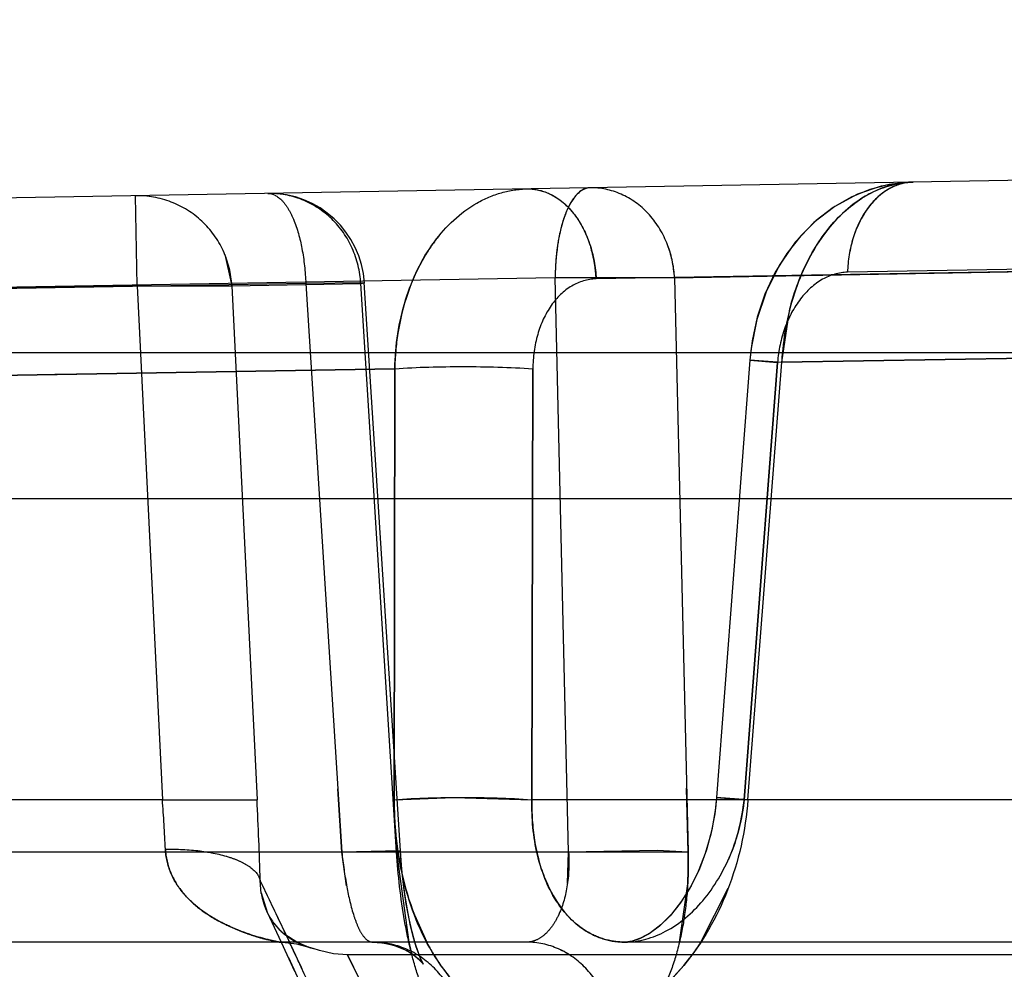
# Model space of a CAD drawing. Units: inches. Extents: x 0 to 17, y 0 to 11.
# Drawn here: x 12 to 12.1, y 8.5 to 8.6 of the extents above; entities that cross this region are included whole.
import ezdxf
from ezdxf.enums import TextEntityAlignment as Align

# ---------------------------------------------------------------- set-up
doc = ezdxf.new("R2010")
doc.units = ezdxf.units.IN
doc.header["$LTSCALE"] = 0.935
doc.header["$MEASUREMENT"] = 0
doc.linetypes.add('HIDDEN', pattern=[0.2, 0.1, -0.1])
doc.layers.get('0').update_dxf_attribs({"linetype": 'CONTINUOUS'})
doc.layers.add('DEFAULT_2', color=8, linetype='HIDDEN')
doc.styles.get("Standard").update_dxf_attribs({"font": 'bluprnt.ttf'})
doc.dimstyles.new('DIMSTYLE_1', dxfattribs={"dimtxt": 0.15, "dimasz": 0.1875, "dimexe": 0.125, "dimexo": 0.0625, "dimgap": 0.075, "dimtad": 0, "dimtih": 1, "dimtoh": 1, "dimlfac": 6.666666666699999, "dimzin": 4, "dimdsep": 46, "dimtxsty": 'Standard', "dimblk": 'CLOSED', "dimblk1": 'CLOSED', "dimblk2": 'CLOSED', "dimcen": 0.09, "dimadec": 3, "dimazin": 1, "dimtfac": 1, "dimtdec": 3, "dimtofl": 0, "dimtmove": 0, "dimatfit": 3, "dimldrblk": 'CLOSED', "dimfxl": 0, "dimtolj": 1, "dimtzin": 4, "dimarcsym": 0})

# ---------------------------------------------------------------- blocks, each defined once
blk = doc.blocks.new('_CLOSED')
at = {"color": 0, "linetype": 'ByBlock'}
for p, q in [((0, 0), (-1, 0.1666666667)), ((-1, 0.1666666667), (-1, -0.1666666667)), ((-1, -0.1666666667), (0, 0)), ((-1, 0), (0, 0))]:
    blk.add_line(p, q, dxfattribs=at)
blk = doc.blocks.new('*D4')
at = {"color": 7, "linetype": 'Continuous'}
for p, q in [((12.1487266644, 9.3268964286), (10.0576930933, 9.3268964286)), ((10.1826930933, 9.3268964286), (10.1826930933, 8.415123688200001)), ((10.1826930933, 6.9364964286), (10.1826930933, 7.890123474099999)), ((11.9389975396, 6.9364964286), (10.0576930933, 6.9364964286))]:
    blk.add_line(p, q, dxfattribs=at)
at = {"color": 7, "linetype": 'Continuous', "xscale": 0.1875, "yscale": 0.1875, "zscale": 0.1875}
for p, rotation in [((10.1826930933, 9.3268964286), 90), ((10.1826930933, 6.9364964286), 270)]:
    blk.add_blockref('_CLOSED', p, dxfattribs=dict(at, rotation=rotation))
at = {"color": 7, "linetype": 'Continuous'}
for s, p, p2 in [('15.94', (9.762693093300001, 8.1901236882), (10.3626930933, 8.1901236882)), ('[', (9.762693093300001, 7.9651236882), (9.8826930933, 7.9651236882)), (']', (10.4826930933, 7.9651236882), (10.6026930933, 7.9651236882)), ('404,8', (9.8826930933, 7.9651236882), (10.4826930933, 7.9651236882))]:
    blk.add_text(s, height=0.15, dxfattribs=at).set_placement(p, p2, align=Align.FIT)

msp = doc.modelspace()

# ---------------------------------------------------------------- linework, layer by layer
at = {"color": 9, "linetype": 'Continuous'}
msp.add_line((12.3552437616, 8.576963003300001), (11.9724878366, 8.5769630034), dxfattribs=at)
at = {"color": 7, "linetype": 'Continuous'}
msp.add_line((11.9721266644, 8.5700714286), (13.6767266644, 8.5700714286), dxfattribs=at)
at = {"layer": 'DEFAULT_2', "color": 8, "linetype": 'HIDDEN'}
for p, q in [((12.1261483053, 8.5859705336), (12.0035404108, 8.5838304048)), ((12.0735400791, 8.5850522536), (12.0735178518, 8.585051755599999)), ((12.0368137841, 8.58014602), (12.0367352483, 8.5844098229)), ((12.04095919, 8.5816297292), (12.0412954278, 8.58014602)), ((12.0938254359, 8.5811966277), (12.0704409952, 8.5807884508)), ((12.0819212897, 8.5808779089), (12.0585389231, 8.5804697682)), ((12.0622475949, 8.5805212883), (12.082147144, 8.580878033)), ((12.0447925325, 8.5802552719), (12.0140520576, 8.5797186949)), ((12.0565992616, 8.5805213946), (12.0258682798, 8.579984983300001)), ((12.041295436, 8.5801458542), (12.0473934796, 8.580255437)), ((12.0447925325, 8.5802552719), (12.0464991071, 8.5533359168)), ((12.0475632991, 8.5802819873), (12.0447925336, 8.5802552719)), ((12.049090994, 8.5533359168), (12.0473934794, 8.5802554399)), ((12.0473934906, 8.5802552719), (12.0475633027, 8.5802815006)), ((12.049270331, 8.553385824), (12.0475638454, 8.580303793099999)), ((12.0572322234, 8.5533359168), (12.0565992616, 8.5805213946)), ((12.062247591, 8.5805213946), (12.0565992627, 8.5805213946)), ((12.0622475952, 8.580521275499999), (12.0628964196, 8.5533359168)), ((12.0368137834, 8.58014602), (12.0036189466, 8.579566602)), ((12.0368137834, 8.58014602), (12.0380024649, 8.5558121779)), ((12.0368137841, 8.58014602), (12.0412954278, 8.58014602)), ((12.041295436, 8.5801458542), (12.0424862606, 8.5558121779)), ((12.0673217999, 8.5765216906), (12.0677062725, 8.579052208)), ((12.0673215829, 8.5765215838), (12.1099649599, 8.5772292547)), ((12.1099650321, 8.5772275428), (12.0673215929, 8.5765217101)), ((12.065816444, 8.5766247828), (12.0642367043, 8.5559185173)), ((12.0671259152, 8.5765174824), (12.0655460811, 8.5558121779)), ((12.0655460811, 8.5558121779), (12.0671258748, 8.5765174778)), ((12.0657234269, 8.5558121779), (12.0673215929, 8.5765217101)), ((12.0658158033, 8.576624825), (12.0671259152, 8.5765174824)), ((12.0673215961, 8.5765174686), (12.0658160787, 8.5766248107)), ((12.0658160786, 8.5766248065), (12.0671258748, 8.5765174778)), ((12.0194014713, 8.5757171529), (12.0490057646, 8.5762162663)), ((12.0490057735, 8.5762151088), (12.0194015498, 8.5757180914)), ((12.0380065084, 8.5760274284), (12.0329189902, 8.5759418411)), ((12.0489773461, 8.5558121779), (12.0490057646, 8.5762162663)), ((12.0490057735, 8.5762151088), (12.0489773461, 8.5558121779)), ((12.0555452196, 8.576211043999999), (12.0555005436, 8.5558121779)), ((12.0555005436, 8.5558121779), (12.05554519, 8.576211040599999)), ((12.0464991071, 8.5533359168), (12.0463087175, 8.5563324586)), ((12.0628964196, 8.5533359168), (12.0628237614, 8.5563621369)), ((12.0380024649, 8.5558121779), (11.99809994, 8.5558121779)), ((12.0380024649, 8.5558121835), (12.0424860873, 8.5558121688)), ((12.0380024649, 8.5558121779), (12.0424862606, 8.5558121779)), ((12.0489773828, 8.5558121753), (12.0517965636, 8.5559173068)), ((12.0517965636, 8.5559173068), (12.0555005763, 8.5558121803)), ((12.093761427, 8.5558121779), (12.0555005436, 8.5558121779)), ((12.0657234372, 8.5558121771), (12.0642360623, 8.555918566499999)), ((12.0642360623, 8.555918566), (12.0655460702, 8.5558121787)), ((12.0642360693, 8.5559185657), (12.0655460811, 8.5558121779)), ((12.0572322234, 8.5533359168), (12.0092885485, 8.5533359168)), ((12.0492686805, 8.5533857192), (12.0464991071, 8.5533359168)), ((12.0467261267, 8.5517431364), (12.0464991071, 8.5533359168)), ((12.0492686091, 8.553385714500001), (12.0464991217, 8.5533359188)), ((12.0490908972, 8.5533359115), (12.0492686123, 8.5533856233)), ((12.049090994, 8.5533359168), (12.0492686844, 8.5533856026)), ((12.049090994, 8.5533359168), (12.0496719153, 8.5490711267)), ((12.0571854844, 8.5518695099), (12.0572322234, 8.5533359168)), ((12.0628963258, 8.5533359112), (12.0572322078, 8.5533359189)), ((12.0614249573, 8.5534073171), (12.0572322234, 8.5533359168)), ((12.0628964196, 8.5533359168), (12.0614249573, 8.5534073171)), ((12.042688317, 8.551374193500001), (12.0426347246, 8.5519879406)), ((12.0624819824, 8.549071271499999), (12.0628722071, 8.5518293932)), ((12.042683868, 8.5513992384), (12.0429602536, 8.5504921985)), ((12.0634998057, 8.5490685827), (12.0647906043, 8.5516188288)), ((12.0429618273, 8.550489600299999), (12.0436303705, 8.5490661923)), ((12.0499338029, 8.5503620022), (12.0505226038, 8.5490620694)), ((12.0552524434, 8.5490714286), (11.9972081467, 8.5490714286)), ((12.0435368292, 8.5490714286), (12.0435345419, 8.5490715131)), ((12.043627593, 8.5490714286), (12.0442632247, 8.5477021547)), ((12.0443644011, 8.5490711595), (12.0438087836, 8.5494255526)), ((12.0443602794, 8.548993553999999), (12.0450008214, 8.5488234537)), ((12.0448428519, 8.548867), (12.0443644011, 8.5490711595)), ((12.0479630248, 8.5490715152), (12.0483576857, 8.549048715)), ((12.0483576857, 8.549048715), (12.048941398, 8.5489302975)), ((12.0598866647, 8.5490714334), (12.0598925174, 8.5490714286)), ((12.0888722945, 8.5490714286), (12.0598925532, 8.5490714286)), ((12.0451404189, 8.5487743101), (12.0450288313, 8.5488069948)), ((12.0451419175, 8.548773231), (12.0450392899, 8.5488024885)), ((12.0450403655, 8.5488021496), (12.0451391846, 8.548774201699999)), ((12.048941398, 8.5489302975), (12.0494592651, 8.548729228200001)), ((12.0494592651, 8.548729228200001), (12.0498591282, 8.548494548899999)), ((12.0439697571, 8.5483356449), (12.0448262956, 8.546471289400001)), ((12.0468593586, 8.5482951277), (12.0467636729, 8.5484714278)), ((12.0467684528, 8.5484622071), (12.0467636738, 8.548471430700001)), ((12.0467636738, 8.548471430700001), (12.0494443952, 8.543050436)), ((12.0925362377, 8.548471428600001), (12.0467637373, 8.548471428600001)), ((12.0468543137, 8.5482946011), (12.0467684528, 8.5484622071)), ((12.0480269014, 8.5459592179), (12.0468543137, 8.5482946011))]:
    msp.add_line(p, q, dxfattribs=at)
for points in [[(12.0735351119, 8.5850521462), (12.0733276279, 8.5850451728), (12.0724118911, 8.5849375422), (12.0715004962, 8.5847024831), (12.0706092234, 8.5843387592), (12.0697562978, 8.5838484422), (12.0689582013, 8.5832382601), (12.0682229053, 8.5825113594), (12.0675650204, 8.5816764086), (12.067000653, 8.5807528934), (12.0665311189, 8.5797408791), (12.0661683362, 8.578654499999999), (12.0659263933, 8.5775431804), (12.06581672, 8.5766247575)], [(12.0735178517, 8.585051761599999), (12.0731686108, 8.5850354177), (12.0720313273, 8.584855271799999), (12.0709127641, 8.5844784614), (12.0698405891, 8.5839037365), (12.0688484585, 8.5831408557), (12.0679665475, 8.582210485), (12.0672018892, 8.5811102177), (12.0665818873, 8.5798659729), (12.0661398825, 8.5785482174), (12.065875729, 8.5771967845), (12.0658168023, 8.5766247486)], [(12.0642366999, 8.5559185183), (12.0641512672, 8.5551501157), (12.0639635308, 8.554176441900001), (12.0636992261, 8.5532600462), (12.0633671021, 8.5524092358), (12.0629710844, 8.5516240658), (12.0625225173, 8.550921674), (12.0620390092, 8.5503209455), (12.0615384908, 8.549832887100001), (12.0610454306, 8.549467542999999), (12.0605925419, 8.5492293193), (12.0602052633, 8.5491059704), (12.0598875284, 8.549071481)], [(12.0642366973, 8.555918518099999), (12.0641852447, 8.5554020837), (12.0640133756, 8.554393644), (12.0637571603, 8.553436380499999), (12.0634261332, 8.5525445514), (12.0630294371, 8.5517284164), (12.0625847328, 8.5510097621), (12.0621076738, 8.5503979215), (12.0616085355, 8.5498938528), (12.0611082853, 8.5495079614), (12.060642901, 8.5492511261), (12.0602410089, 8.549113844199999), (12.0599285812, 8.5490719501), (12.0598906068, 8.5490714524)], [(12.050294472, 8.548109327799999), (12.0503608568, 8.548024184199999), (12.0503435429, 8.5480539861), (12.0502675466, 8.5482059139), (12.0501581538, 8.5484672206), (12.0500260962, 8.548843239), (12.0498811387, 8.5493365632), (12.0497369542, 8.5499265897), (12.0496009357, 8.550603023899999), (12.0494777829, 8.5513611349), (12.0493734736, 8.5521872859), (12.049292562, 8.5530648955), (12.0492702558, 8.5533857024)], [(12.050323885, 8.548073776499999), (12.0503615578, 8.548023185), (12.0503211781, 8.5480956387), (12.050227287, 8.5482967212), (12.0501060888, 8.5486075215), (12.0499691824, 8.549026300000001), (12.049824634, 8.549554668899999), (12.049683751, 8.550175060099999), (12.049553029, 8.5508778013), (12.0494371247, 8.5516565555), (12.0493412674, 8.5525000244), (12.0492702642, 8.5533857282)], [(12.0435603357, 8.5490673118), (12.0436986934, 8.5490651002), (12.0443602794, 8.548993553999999)], [(12.0479646408, 8.5490715417), (12.0485907973, 8.5490139725), (12.0491381112, 8.548865620499999), (12.0496080397, 8.5486513709), (12.0499621866, 8.548419106599999), (12.0501948973, 8.5482163613), (12.050323885, 8.548073776499999)], [(12.0467637349, 8.5484713064), (12.0461004334, 8.548520461599999), (12.0454456026, 8.5486686929), (12.0451396848, 8.5487745941)], [(12.0498591282, 8.548494548899999), (12.0501309818, 8.548277474199999), (12.050294472, 8.548109327799999)]]:
    msp.add_lwpolyline(points, dxfattribs=at)
for centre, radius, start, end in [((12.0430728182, 8.5800197601), 0.0045, 3.2544790557, 90.9999912282), ((12.0671826147, 8.5805222691), 0.010581163, 172.0329976214, 175.9533106133), ((12.0524599365, 8.580208735700001), 0.006083054599999999, 9.6329346998, 16.6811430568), ((12.0571468713, 8.580262149400001), 0.005107303499999999, 2.9095669358, 19.9281486109), ((12.0679000697, 8.5804638651), 0.0113009533, 175.9146365048, 179.7083245091999), ((12.0523448668, 8.5801839856), 0.006200645500000001, 2.6416504327, 9.680484129), ((12.0610828417, 8.5760162791), 0.01207806, 171.0397386221, 179.056959446), ((11.970720897, 8.5504446365), 0.0674953322, 2.5691020064, 4.561242107200001), ((11.9719545496, 8.550516248500001), 0.0662598972, 2.5547964183, 4.584347671400001), ((11.8644841269, 8.5470723988), 0.178216563, 1.5806317006, 2.810924998), ((11.8662996419, 8.5471431551), 0.1763997635, 1.5737668258, 2.8168890926), ((12.0442355808, 8.5528823728), 0.0186663495, 356.7661952756999, 1.3922761555), ((11.8019170386, 8.435250116499999), 0.2675290533, 24.6762785739, 25.8715542106), ((11.8129600755, 8.4405867758), 0.255264354, 25.1515941389, 25.8754433783), ((12.0462880258, 8.5519788723), 0.0036501424, 189.5355180849, 193.5222315513001), ((12.0461181295, 8.5519374862), 0.0034752788, 193.5137686937, 198.6887635112), ((12.0458742349, 8.551855290599999), 0.0032179063, 198.6939051002, 202.1496176761), ((12.0457007411, 8.5517852514), 0.0030308093, 202.1598515244, 205.356876934), ((12.0456103144, 8.551742775900001), 0.0029309042, 205.3635700727, 209.2980219381), ((12.0456643109, 8.5517748491), 0.0029936893, 209.3276355163, 231.6975266543), ((11.7887848174, 8.4290337532), 0.2820577337, 24.8985932962, 25.1887270722), ((12.04615321, 8.5525781933), 0.0039365968, 242.9624136733, 251.1458541719), ((12.068157957, 8.5532029212), 0.018942161, 192.5990393007, 194.3042471343), ((12.059969405, 8.5540613583), 0.0106880748, 207.8879905269, 211.4412386887), ((12.0534746177, 8.5556016862), 0.0119660284, 322.1384436524, 326.9089624588), ((12.0464691247, 8.5534902223), 0.0049009129, 250.6200784555, 252.3401915734), ((12.0461481302, 8.552560892699999), 0.0039185829, 251.1343969311, 253.5788694384), ((12.0464945683, 8.5535624746), 0.004977479500000001, 252.313419293, 252.9999489027)]:
    msp.add_arc(centre, radius, start, end, dxfattribs=at)
for points, knots in [([(12.0735400791, 8.5850522536), (12.0731507158, 8.5850454625), (12.0723526814, 8.5849182248), (12.0707923878, 8.584219408600001), (12.0690867899, 8.5825279775), (12.0677591622, 8.5797592959), (12.0673786919, 8.5776294523), (12.0673218653, 8.5765215584)], [0, 0, 0, 0, 0.101739688, 0.2080854495, 0.4423628834, 0.7101734812, 1, 1, 1, 1]), ([(12.0677062725, 8.579052208), (12.0679210755, 8.5798845652), (12.0685014859, 8.5814397628), (12.0698526753, 8.583385937000001), (12.0715656762, 8.5846998991), (12.0729048077, 8.585041176599999), (12.0735400033, 8.5850522523)], [0, 0, 0, 0, 0.2888847666, 0.5521180814, 0.7865048624, 1, 1, 1, 1]), ([(12.0735400033, 8.5850522523), (12.0731368224, 8.585045214700001), (12.072278743, 8.584779165), (12.0712786523, 8.5837964554), (12.0706264403, 8.5824045589), (12.0704565337, 8.5813401772), (12.0704409194, 8.5807884494)], [0, 0, 0, 0, 0.2104046093, 0.445359869, 0.7120030772, 1, 1, 1, 1]), ([(12.0735178519, 8.5850517507), (12.0731160913, 8.5850405857), (12.07226362, 8.5847685297), (12.0712719042, 8.583785033), (12.0706251319, 8.5823975287), (12.0704565384, 8.5813376685), (12.0704409952, 8.5807884508)], [0, 0, 0, 0, 0.2105041566, 0.4456106013, 0.7122309383, 1, 1, 1, 1]), ([(12.0412954278, 8.58014602), (12.0412656147, 8.5807169221), (12.0409801625, 8.5818585073), (12.0399525813, 8.583284202), (12.038462349, 8.5842134203), (12.0373054871, 8.584419776399999), (12.0367352483, 8.5844098229)], [0, 0, 0, 0, 0.2500549029, 0.5004124853, 0.7505374954999999, 1, 1, 1, 1]), ([(12.0473934906, 8.5802552719), (12.0473636052, 8.580824979199999), (12.0470898754, 8.581958586499999), (12.0461035319, 8.583383420399999), (12.0446666944, 8.5843191158), (12.0435444012, 8.5845286771), (12.0429942824, 8.584519074700001)], [0, 0, 0, 0, 0.2543003414, 0.5064136350999999, 0.7547432457, 1, 1, 1, 1]), ([(12.0429942823, 8.584519074700001), (12.043233706, 8.5845232539), (12.0436222045, 8.5842810352), (12.0439698101, 8.5838001789), (12.0443460794, 8.583041307), (12.0446628361, 8.5818425124), (12.0447731492, 8.5808092667), (12.0447925336, 8.5802552719)], [0, 0, 0, 0, 0.146509408, 0.2463106964, 0.3664954626, 0.6608407061, 1, 1, 1, 1]), ([(12.0490063495, 8.5762162266), (12.0490248166, 8.5773185718), (12.0493461971, 8.5794503826), (12.050662658, 8.582233999), (12.0524186354, 8.5839133835), (12.0540366349, 8.5846013735), (12.0548718013, 8.5847264006), (12.0552827145, 8.5847335701)], [0, 0, 0, 0, 0.2852531042, 0.5492965999, 0.7843528476999999, 0.8936669894, 1, 1, 1, 1]), ([(12.0552827145, 8.5847335701), (12.0556931312, 8.5847407339), (12.056576654, 8.5844958068), (12.0576215451, 8.5835186179), (12.0583182818, 8.5821137743), (12.0585131397, 8.5810315199), (12.0585388701, 8.5804697673)], [0, 0, 0, 0, 0.2100752923, 0.445188989, 0.7122044792, 1, 1, 1, 1]), ([(12.0552827675, 8.584733571000001), (12.0555999963, 8.5847391083), (12.0562683269, 8.5846003659), (12.0571488612, 8.584008885800001), (12.0578548459, 8.5830950324), (12.0581672064, 8.582353554800001), (12.058286998, 8.5819548478)], [0, 0, 0, 0, 0.2178566867, 0.4534707298, 0.7141402075, 1, 1, 1, 1]), ([(12.0582404423, 8.5847851974), (12.0580042145, 8.5847810741), (12.0576292746, 8.5845302446), (12.0573017916, 8.5840453982), (12.0569548003, 8.5832858099), (12.0566795271, 8.5820929237), (12.0566020643, 8.5810695727), (12.0565992627, 8.5805213946)], [0, 0, 0, 0, 0.1464491665, 0.2460860616, 0.3660698992, 0.6602049879999999, 1, 1, 1, 1]), ([(12.0582404423, 8.5847851974), (12.0578353219, 8.584778126), (12.0573858931, 8.584236076), (12.0570963493, 8.5835932688), (12.0568650006, 8.5829186127), (12.056757502, 8.582372082300001), (12.0567035805, 8.5819888475)], [0, 0, 0, 0, 0.3643426545, 0.4997094092, 0.6519982755, 1, 1, 1, 1]), ([(12.062247591, 8.5805213946), (12.0622194632, 8.5810881244), (12.0619754447, 8.5822029585), (12.0610906656, 8.5836251101), (12.0597830513, 8.5845751068), (12.0587427367, 8.584793965), (12.0582404423, 8.5847851974)], [0, 0, 0, 0, 0.2649225327, 0.521414733, 0.7654512544, 1, 1, 1, 1]), ([(12.0511098594, 8.5825232985), (12.0508586051, 8.5822148663), (12.0498971515, 8.5808244622), (12.049353258, 8.5791693419), (12.0491521752, 8.5778974296)], [0, 0, 0, 0, 0.236019909, 1, 1, 1, 1]), ([(12.0704409952, 8.5807884508), (12.0700307275, 8.5807812923), (12.069155011, 8.5805118061), (12.068116622, 8.5795318564), (12.0673915958, 8.5781462315), (12.0671683827, 8.5770742743), (12.0671259152, 8.5765174824)], [0, 0, 0, 0, 0.2101865882, 0.4469182563, 0.7139617792, 1, 1, 1, 1]), ([(12.0585389231, 8.5804697682), (12.0581375562, 8.580462759), (12.0572848215, 8.580202172), (12.0563071238, 8.579213582000001), (12.0556863042, 8.5778224965), (12.0555464015, 8.5767611913), (12.0555452196, 8.576211043999999)], [0, 0, 0, 0, 0.2112035184, 0.4449549621, 0.7105501389, 1, 1, 1, 1]), ([(12.0490057671, 8.576211065499999), (12.0500785866, 8.576300458), (12.0522617102, 8.5763382161), (12.0544441276, 8.576297202300001), (12.0555452196, 8.576211043999999)], [0, 0, 0, 0, 0.4935991643, 1, 1, 1, 1]), ([(12.0490063065, 8.5762110169), (12.0500789884, 8.576300401000001), (12.0522619218, 8.5763381714), (12.0544441477, 8.5762971668), (12.05554519, 8.576211040599999)], [0, 0, 0, 0, 0.4935789456, 1, 1, 1, 1]), ([(12.0657234269, 8.5558121779), (12.065610852, 8.5543511353), (12.064984184, 8.5515337996), (12.0629619175, 8.5479428909), (12.0605103328, 8.5458159501), (12.0583410408, 8.5449535743), (12.056723925, 8.544736570700001), (12.0551337182, 8.5449468009), (12.0530887661, 8.5458030648), (12.0508945425, 8.5479752616), (12.0493211754, 8.551601977799999), (12.0489754686, 8.5543695461), (12.0489773461, 8.5558121779)], [0, 0, 0, 0, 0.1451444036, 0.2811514112, 0.4022849566, 0.4576260208, 0.5103969034, 0.5621242406, 0.6146284254, 0.7275913454, 0.8571079956000001, 1, 1, 1, 1]), ([(12.0489773461, 8.5558121779), (12.0489766639, 8.5553345161), (12.0490530673, 8.5534860973), (12.0494420246, 8.5516432994), (12.0499338029, 8.5503620022)], [0, 0, 0, 0, 0.2581827748, 1, 1, 1, 1]), ([(12.0489773461, 8.5558121779), (12.0500488412, 8.55590046), (12.0522264482, 8.5559383467), (12.0544034278, 8.5558975543), (12.0555005436, 8.5558121779)], [0, 0, 0, 0, 0.4941838131, 1, 1, 1, 1]), ([(12.0598910072, 8.549071445800001), (12.059575861, 8.5490716176), (12.0589401265, 8.5491579749), (12.0577256238, 8.5496945033), (12.0564657556, 8.5510525532), (12.0556275095, 8.5532708901), (12.0554771415, 8.5549408287), (12.0555005436, 8.5558121779)], [0, 0, 0, 0, 0.106184284, 0.2129457093, 0.4419682102, 0.7063047743, 1, 1, 1, 1]), ([(12.0555005436, 8.5558121779), (12.0554834536, 8.555175522599999), (12.0555589628, 8.5539312479), (12.0561071935, 8.5517431084), (12.0570602961, 8.5502789864), (12.0579032848, 8.549698538300001)], [0, 0, 0, 0, 0.2819346486, 0.5469198672, 1, 1, 1, 1]), ([(12.0598925815, 8.5490714687), (12.060558977, 8.5490716213), (12.0619932365, 8.549492986699999), (12.0637445773, 8.5510183996), (12.0650321279, 8.553205582), (12.0654563495, 8.5549231875), (12.0655460811, 8.5558121779)], [0, 0, 0, 0, 0.2103666991, 0.4504432982, 0.7179389318000001, 1, 1, 1, 1]), ([(12.0655460811, 8.5558121779), (12.0655212463, 8.5555661836), (12.0653843081, 8.5545961043), (12.0650947904, 8.5536470745), (12.0647965946, 8.5529784252)], [0, 0, 0, 0, 0.2524519497, 1, 1, 1, 1]), ([(12.0381483893, 8.5534696405), (12.0386954225, 8.5534822133), (12.0397286327, 8.553434078099999), (12.0409438885, 8.5531973376), (12.0417444468, 8.5528836253), (12.0422742561, 8.5525761139), (12.0425854957, 8.5522318348), (12.0426348621, 8.5519883112)], [0, 0, 0, 0, 0.3317107102, 0.6247677973, 0.7467031149, 0.8493679706999999, 1, 1, 1, 1]), ([(12.0381483889, 8.553470065099999), (12.0381648458, 8.5530925246), (12.0383331248, 8.5523590957), (12.0389070564, 8.551433428500001), (12.0396499843, 8.5507032937), (12.0404931047, 8.550143568400001), (12.0412322894, 8.549788742899999), (12.0418249914, 8.549547066599999), (12.042242364, 8.5493954494), (12.042715646, 8.5492584482), (12.0429739401, 8.5491862188), (12.0436744776, 8.549049501799999), (12.0435315771, 8.5490738193)], [0, 0, 0, 0, 0.1519682776, 0.2950307965, 0.4326035941, 0.567865403, 0.6998400990000001, 0.7626077101000001, 0.8234691547, 0.8834925772, 0.9417079121999999, 1, 1, 1, 1]), ([(12.0381485877, 8.5534698629), (12.0386953818, 8.5534823864), (12.0397280557, 8.5534341194), (12.0409426068, 8.553197104099999), (12.0417425484, 8.5528832219), (12.0422720514, 8.552575534099999), (12.0425829966, 8.5522312963), (12.042632492, 8.5519878094)], [0, 0, 0, 0, 0.3317156962, 0.6247273913, 0.7466435431999999, 0.8493058965000001, 1, 1, 1, 1]), ([(12.0435293786, 8.549074206), (12.0433733815, 8.5491022768), (12.0429408141, 8.5492023171), (12.04221108, 8.549397515199999), (12.0413488717, 8.5497302962), (12.04047185, 8.5501506161), (12.0396424528, 8.5507173026), (12.0388984398, 8.5514375288), (12.0383313413, 8.5523637608), (12.0381658726, 8.5530940285), (12.0381485877, 8.5534697725)], [0, 0, 0, 0, 0.0637623359, 0.1785172678, 0.3035596302, 0.4350204961, 0.568902722, 0.705952502, 0.8486860566, 1, 1, 1, 1]), ([(12.0464991071, 8.5533359168), (12.0465583281, 8.5527832792), (12.0467028308, 8.5517617452), (12.0469649111, 8.550573429), (12.0472504462, 8.5498064938), (12.0474812164, 8.549353078200001), (12.047770002, 8.549071438099999), (12.0479587578, 8.5490714286)], [0, 0, 0, 0, 0.3575767856, 0.6626902381, 0.7831632513, 0.8785632939, 1, 1, 1, 1]), ([(12.0521989278, 8.544806940399999), (12.052005769, 8.544806940299999), (12.0515702575, 8.5449564998), (12.0510371096, 8.5454979365), (12.050553487, 8.5463063737), (12.0501227206, 8.5473697943), (12.0497517229, 8.548651635599999), (12.049336917, 8.550653947699999), (12.049160037, 8.5522435652), (12.049090994, 8.5533359168)], [0, 0, 0, 0, 0.0608542768, 0.1370292532, 0.2352633855, 0.3562066402, 0.4974938702, 0.6551700544, 1, 1, 1, 1]), ([(12.0572322234, 8.5533359168), (12.0572690711, 8.5527864613), (12.057229876, 8.5517458598), (12.0568894089, 8.5505381064), (12.0564523837, 8.5497887858), (12.0560904649, 8.549388259), (12.0556869933, 8.5491328097), (12.0553917497, 8.5490714338), (12.0552524434, 8.5490714286)], [0, 0, 0, 0, 0.3226782977, 0.6049789467, 0.7244999454000001, 0.8282746643000001, 0.9183730428, 1, 1, 1, 1]), ([(12.0628964196, 8.5533359168), (12.0629097667, 8.5527808951), (12.0628885331, 8.551688918), (12.0627131397, 8.5501048281), (12.0624013348, 8.548643693099999), (12.0619665937, 8.5473564585), (12.0614255581, 8.546287317100001), (12.0607957206, 8.5454719701), (12.0600870629, 8.5449402016), (12.0595512412, 8.544806957999999), (12.0593031917, 8.544806940399999)], [0, 0, 0, 0, 0.1674032661, 0.3288136646, 0.4798796625, 0.6170398644, 0.7373990351999999, 0.8396192043, 0.9252060195999999, 1, 1, 1, 1]), ([(12.0429602536, 8.5504921985), (12.043122679, 8.5501503173), (12.0435326893, 8.549588571900001), (12.044099867, 8.5492066799), (12.0443637319, 8.549071833)], [0, 0, 0, 0, 0.5608884975999999, 1, 1, 1, 1]), ([(12.0579032848, 8.549698538300001), (12.0581938587, 8.5494984609), (12.0588319294, 8.5491794468), (12.0595380207, 8.5490719662), (12.0598867311, 8.5490714722)], [0, 0, 0, 0, 0.5029109138000001, 1, 1, 1, 1]), ([(12.0521989278, 8.544806940399999), (12.0521710926, 8.5453698425), (12.0519110825, 8.5464875309), (12.0509671024, 8.547902745), (12.0495828887, 8.5488459816), (12.0484934049, 8.5490714286), (12.0479587578, 8.5490714286)], [0, 0, 0, 0, 0.2564035029, 0.509295518, 0.7567639313, 1, 1, 1, 1]), ([(12.0593031917, 8.544806940399999), (12.0592766574, 8.5453686276), (12.0590314771, 8.5464778462), (12.0581363248, 8.5478919912), (12.0568143613, 8.5488421832), (12.0557641846, 8.5490714286), (12.0552524434, 8.5490714286)], [0, 0, 0, 0, 0.261579487, 0.5166076197999999, 0.7619460406, 1, 1, 1, 1]), ([(12.0572189482, 8.5485072371), (12.0570697057, 8.5485985988), (12.0564608115, 8.5489174545), (12.0557641755, 8.5490714286), (12.0552524434, 8.5490714286)], [0, 0, 0, 0, 0.2548155136, 1, 1, 1, 1]), ([(12.0508506006, 8.5484862037), (12.0509782341, 8.5482776073), (12.051495336, 8.5474956563), (12.0521309946, 8.546788666), (12.0526615394, 8.5463428208)], [0, 0, 0, 0, 0.2608349715, 1, 1, 1, 1]), ([(12.05334863, 8.5458314781), (12.0540606727, 8.5453660304), (12.0556872321, 8.5447011091), (12.0583701985, 8.5448454323), (12.06091294, 8.5460850057), (12.0623013186, 8.5474601864), (12.0629217501, 8.5482574691)], [0, 0, 0, 0, 0.2350437275, 0.4690644451, 0.7208663215000001, 1, 1, 1, 1])]:
    msp.add_open_spline(points, degree=3, knots=knots, dxfattribs=at)

# ---------------------------------------------------------------- dimensions: what is measured, and where the dimension line sits
at = {"color": 7, "linetype": 'Continuous'}
dim = msp.add_linear_dim(base=(10.1826930933, 9.3268964286), p1=(12.0014975396, 6.9364964286), p2=(12.2112266644, 9.3268964286), angle=90, text='<>\\P[]', dimstyle='DIMSTYLE_1', dxfattribs=at)
dim.commit()
dim.dimension.update_dxf_attribs({"geometry": '*D4', "text_midpoint": (10.1826930933, 8.1526236882), "dimtype": 160})

doc.saveas('drawing.dxf')
